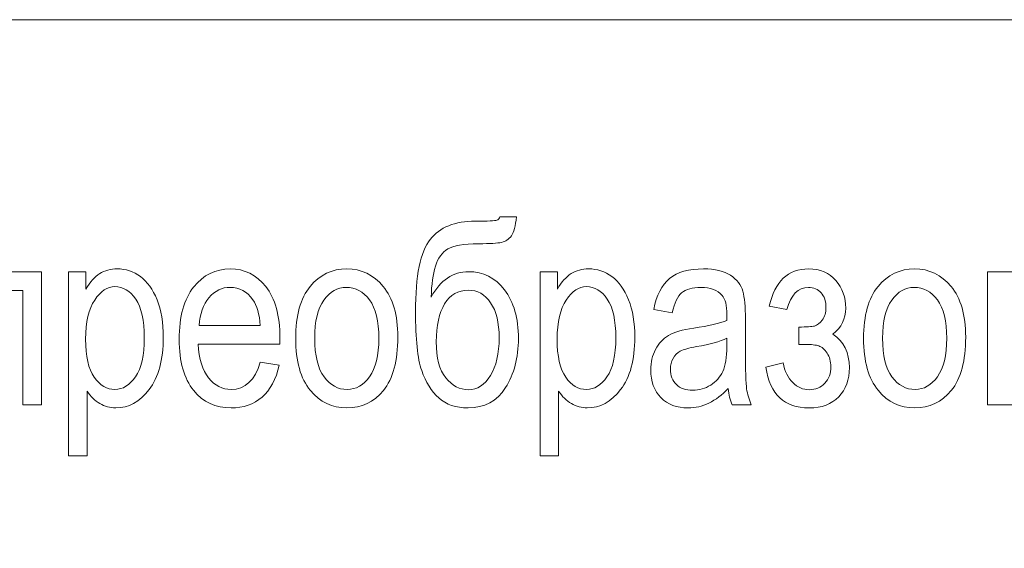
# Model space of a CAD drawing. Units: millimetres. Extents: x -199 to 199, y -141 to 141.
# Drawn here: x -51 to -36, y -1 to 7 of the extents above; entities that cross this region are included whole.
import ezdxf

# ---------------------------------------------------------------- set-up
doc = ezdxf.new("R2010")
doc.units = ezdxf.units.MM
doc.header["$MEASUREMENT"] = 0
doc.layers.add('Layer 1', color=7, linetype='Continuous')

msp = doc.modelspace()

# ---------------------------------------------------------------- linework, layer by layer
at = {"layer": 'Layer 1', "lineweight": 18}
msp.add_open_spline([(-85.7055, -9.3447), (-85.7055, -9.3447), (-1.1269, -9.3447), (-1.1269, -9.3447), (-1.1269, -9.3447), (-1.1269, 7.4123), (-1.1269, 7.4123), (-1.1269, 7.4123), (-85.7055, 7.4123), (-85.7055, 7.4123), (-85.7055, 7.4123), (-85.7055, -9.3447), (-85.7055, -9.3447)], degree=3, knots=[0, 0, 0, 0, 0.25, 0.25, 0.25, 0.5, 0.5, 0.5, 0.75, 0.75, 0.75, 1, 1, 1, 1], dxfattribs=at)
at = {"layer": 'Layer 1', "color": 250, "lineweight": 9}
for points, knots in [([(-43.8582, 4.4311), (-43.8582, 4.4311), (-43.6098, 4.4311), (-43.6098, 4.4311), (-43.6215, 4.292), (-43.6467, 4.1963), (-43.6855, 4.1439), (-43.725, 4.0915), (-43.7741, 4.0585), (-43.8336, 4.0443), (-43.8931, 4.0307), (-44.0089, 4.0236), (-44.1809, 4.0236), (-44.4073, 4.0236), (-44.5632, 3.9971), (-44.6485, 3.9447), (-44.7339, 3.8923), (-44.796, 3.805), (-44.8335, 3.6834), (-44.8717, 3.5612), (-44.893, 3.406), (-44.8982, 3.2177), (-44.7579, 3.4732), (-44.569, 3.6006), (-44.3323, 3.6006), (-44.1111, 3.6006), (-43.93, 3.5088), (-43.7896, 3.3258), (-43.6493, 3.1421), (-43.5788, 2.8976), (-43.5788, 2.591), (-43.5788, 2.2993), (-43.6441, 2.051), (-43.7741, 1.8466), (-43.9041, 1.6422), (-44.093, 1.54), (-44.3407, 1.54), (-44.525, 1.54), (-44.6725, 1.5905), (-44.7831, 1.6907), (-44.8937, 1.791), (-44.9803, 1.93), (-45.0418, 2.1072), (-45.1039, 2.2838), (-45.1349, 2.58), (-45.1349, 2.9959), (-45.1349, 3.5398), (-45.0612, 3.904), (-44.9144, 4.0883), (-44.7669, 4.2726), (-44.5392, 4.3651), (-44.2314, 4.3651), (-44.0406, 4.3651), (-43.9326, 4.3696), (-43.9067, 4.3787), (-43.8808, 4.3877), (-43.8647, 4.4052), (-43.8582, 4.4311)], [0, 0, 0, 0, 0.0526316, 0.0526316, 0.0526316, 0.1052632, 0.1052632, 0.1052632, 0.1578947, 0.1578947, 0.1578947, 0.2105263, 0.2105263, 0.2105263, 0.2631579, 0.2631579, 0.2631579, 0.3157895, 0.3157895, 0.3157895, 0.3684211, 0.3684211, 0.3684211, 0.4210526, 0.4210526, 0.4210526, 0.4736842, 0.4736842, 0.4736842, 0.5263158, 0.5263158, 0.5263158, 0.5789474, 0.5789474, 0.5789474, 0.6315789, 0.6315789, 0.6315789, 0.6842105, 0.6842105, 0.6842105, 0.7368421, 0.7368421, 0.7368421, 0.7894737, 0.7894737, 0.7894737, 0.8421053, 0.8421053, 0.8421053, 0.8947368, 0.8947368, 0.8947368, 0.9473684, 0.9473684, 0.9473684, 1, 1, 1, 1]), ([(-52.0982, 3.6006), (-52.0982, 3.6006), (-50.7943, 3.6006), (-50.7943, 3.6006), (-50.7943, 3.6006), (-50.7943, 1.5866), (-50.7943, 1.5866), (-50.7943, 1.5866), (-51.0737, 1.5866), (-51.0737, 1.5866), (-51.0737, 1.5866), (-51.0737, 3.3173), (-51.0737, 3.3173), (-51.0737, 3.3173), (-51.8188, 3.3173), (-51.8188, 3.3173), (-51.8188, 3.3173), (-51.8188, 1.5866), (-51.8188, 1.5866), (-51.8188, 1.5866), (-52.0982, 1.5866), (-52.0982, 1.5866), (-52.0982, 1.5866), (-52.0982, 3.6006), (-52.0982, 3.6006)], [0, 0, 0, 0, 0.125, 0.125, 0.125, 0.25, 0.25, 0.25, 0.375, 0.375, 0.375, 0.5, 0.5, 0.5, 0.625, 0.625, 0.625, 0.75, 0.75, 0.75, 0.875, 0.875, 0.875, 1, 1, 1, 1]), ([(-50.3816, 0.8144), (-50.3816, 0.8144), (-50.3816, 3.6006), (-50.3816, 3.6006), (-50.3816, 3.6006), (-50.1216, 3.6006), (-50.1216, 3.6006), (-50.1216, 3.6006), (-50.1216, 3.3361), (-50.1216, 3.3361), (-50.0589, 3.4448), (-49.989, 3.523), (-49.9121, 3.5709), (-49.8351, 3.6194), (-49.7472, 3.6433), (-49.6482, 3.6433), (-49.5182, 3.6433), (-49.4011, 3.6045), (-49.297, 3.5275), (-49.1922, 3.4506), (-49.1088, 3.3335), (-49.0448, 3.1764), (-48.9814, 3.0192), (-48.9497, 2.8297), (-48.9497, 2.6085), (-48.9497, 2.2664), (-49.0215, 2.0025), (-49.1644, 1.8175), (-49.308, 1.6325), (-49.4755, 1.54), (-49.6689, 1.54), (-49.7549, 1.54), (-49.8345, 1.562), (-49.9095, 1.606), (-49.9839, 1.65), (-50.0479, 1.7127), (-50.1022, 1.7929), (-50.1022, 1.7929), (-50.1022, 0.8144), (-50.1022, 0.8144), (-50.1022, 0.8144), (-50.3816, 0.8144), (-50.3816, 0.8144)], [0, 0, 0, 0, 0.0714286, 0.0714286, 0.0714286, 0.1428571, 0.1428571, 0.1428571, 0.2142857, 0.2142857, 0.2142857, 0.2857143, 0.2857143, 0.2857143, 0.3571429, 0.3571429, 0.3571429, 0.4285714, 0.4285714, 0.4285714, 0.5, 0.5, 0.5, 0.5714286, 0.5714286, 0.5714286, 0.6428571, 0.6428571, 0.6428571, 0.7142857, 0.7142857, 0.7142857, 0.7857143, 0.7857143, 0.7857143, 0.8571429, 0.8571429, 0.8571429, 0.9285714, 0.9285714, 0.9285714, 1, 1, 1, 1]), ([(-47.4828, 2.2308), (-47.4828, 2.2308), (-47.1956, 2.1881), (-47.1956, 2.1881), (-47.2435, 1.974), (-47.3308, 1.8123), (-47.4563, 1.7037), (-47.5824, 1.5944), (-47.7382, 1.54), (-47.9239, 1.54), (-48.158, 1.54), (-48.3469, 1.6286), (-48.4917, 1.8065), (-48.6366, 1.9837), (-48.709, 2.2398), (-48.709, 2.5749), (-48.709, 2.9222), (-48.636, 3.1867), (-48.4898, 3.3697), (-48.3436, 3.5521), (-48.1593, 3.6433), (-47.9349, 3.6433), (-47.7214, 3.6433), (-47.5429, 3.5541), (-47.4, 3.3749), (-47.2577, 3.1958), (-47.1859, 2.9364), (-47.1859, 2.5968), (-47.1859, 2.5968), (-47.1878, 2.5063), (-47.1878, 2.5063), (-47.1878, 2.5063), (-48.4219, 2.5063), (-48.4219, 2.5063), (-48.4102, 2.2793), (-48.3578, 2.1079), (-48.2641, 1.9928), (-48.1703, 1.877), (-48.0565, 1.8194), (-47.9219, 1.8194), (-47.7117, 1.8194), (-47.5649, 1.9566), (-47.4828, 2.2308)], [0, 0, 0, 0, 0.0714286, 0.0714286, 0.0714286, 0.1428571, 0.1428571, 0.1428571, 0.2142857, 0.2142857, 0.2142857, 0.2857143, 0.2857143, 0.2857143, 0.3571429, 0.3571429, 0.3571429, 0.4285714, 0.4285714, 0.4285714, 0.5, 0.5, 0.5, 0.5714286, 0.5714286, 0.5714286, 0.6428571, 0.6428571, 0.6428571, 0.7142857, 0.7142857, 0.7142857, 0.7857143, 0.7857143, 0.7857143, 0.8571429, 0.8571429, 0.8571429, 0.9285714, 0.9285714, 0.9285714, 1, 1, 1, 1]), ([(-46.9472, 2.5917), (-46.9472, 2.939), (-46.8741, 3.2009), (-46.7286, 3.3781), (-46.5831, 3.5547), (-46.3981, 3.6433), (-46.175, 3.6433), (-45.9551, 3.6433), (-45.772, 3.5547), (-45.6239, 3.3781), (-45.4765, 3.2009), (-45.4027, 2.9461), (-45.4027, 2.6124), (-45.4027, 2.2515), (-45.4752, 1.9824), (-45.6207, 1.8052), (-45.7656, 1.6286), (-45.9505, 1.54), (-46.175, 1.54), (-46.3955, 1.54), (-46.5798, 1.6286), (-46.7267, 1.8065), (-46.8735, 1.9837), (-46.9472, 2.2457), (-46.9472, 2.5917)], [0, 0, 0, 0, 0.125, 0.125, 0.125, 0.25, 0.25, 0.25, 0.375, 0.375, 0.375, 0.5, 0.5, 0.5, 0.625, 0.625, 0.625, 0.75, 0.75, 0.75, 0.875, 0.875, 0.875, 1, 1, 1, 1]), ([(-43.2502, 0.8144), (-43.2502, 0.8144), (-43.2502, 3.6006), (-43.2502, 3.6006), (-43.2502, 3.6006), (-42.9902, 3.6006), (-42.9902, 3.6006), (-42.9902, 3.6006), (-42.9902, 3.3361), (-42.9902, 3.3361), (-42.9275, 3.4448), (-42.8576, 3.523), (-42.7807, 3.5709), (-42.7037, 3.6194), (-42.6158, 3.6433), (-42.5168, 3.6433), (-42.3868, 3.6433), (-42.2697, 3.6045), (-42.1656, 3.5275), (-42.0608, 3.4506), (-41.9774, 3.3335), (-41.9134, 3.1764), (-41.85, 3.0192), (-41.8183, 2.8297), (-41.8183, 2.6085), (-41.8183, 2.2664), (-41.8901, 2.0025), (-42.033, 1.8175), (-42.1766, 1.6325), (-42.3441, 1.54), (-42.5375, 1.54), (-42.6235, 1.54), (-42.7031, 1.562), (-42.7781, 1.606), (-42.8525, 1.65), (-42.9165, 1.7127), (-42.9708, 1.7929), (-42.9708, 1.7929), (-42.9708, 0.8144), (-42.9708, 0.8144), (-42.9708, 0.8144), (-43.2502, 0.8144), (-43.2502, 0.8144)], [0, 0, 0, 0, 0.0714286, 0.0714286, 0.0714286, 0.1428571, 0.1428571, 0.1428571, 0.2142857, 0.2142857, 0.2142857, 0.2857143, 0.2857143, 0.2857143, 0.3571429, 0.3571429, 0.3571429, 0.4285714, 0.4285714, 0.4285714, 0.5, 0.5, 0.5, 0.5714286, 0.5714286, 0.5714286, 0.6428571, 0.6428571, 0.6428571, 0.7142857, 0.7142857, 0.7142857, 0.7857143, 0.7857143, 0.7857143, 0.8571429, 0.8571429, 0.8571429, 0.9285714, 0.9285714, 0.9285714, 1, 1, 1, 1]), ([(-40.4057, 1.8343), (-40.4995, 1.7366), (-40.5965, 1.6636), (-40.6974, 1.6144), (-40.7989, 1.5646), (-40.9037, 1.54), (-41.0124, 1.54), (-41.1844, 1.54), (-41.3215, 1.5918), (-41.4237, 1.6959), (-41.5265, 1.7994), (-41.5776, 1.9391), (-41.5776, 2.115), (-41.5776, 2.2314), (-41.5537, 2.3343), (-41.5052, 2.4242), (-41.4573, 2.5141), (-41.3914, 2.5846), (-41.3079, 2.635), (-41.2245, 2.6855), (-41.0977, 2.723), (-40.9283, 2.7469), (-40.7006, 2.7792), (-40.5331, 2.818), (-40.427, 2.8633), (-40.427, 2.8633), (-40.4251, 2.9506), (-40.4251, 2.9506), (-40.4251, 3.089), (-40.4497, 3.1861), (-40.4988, 3.2423), (-40.568, 3.3232), (-40.6748, 3.3639), (-40.8183, 3.3639), (-40.9483, 3.3639), (-41.0454, 3.3368), (-41.11, 3.2831), (-41.1741, 3.2294), (-41.2213, 3.1278), (-41.2517, 2.9797), (-41.2517, 2.9797), (-41.5311, 3.0302), (-41.5311, 3.0302), (-41.4916, 3.2443), (-41.4127, 3.3995), (-41.2931, 3.4971), (-41.1734, 3.5948), (-41.002, 3.6433), (-40.7795, 3.6433), (-40.6062, 3.6433), (-40.4704, 3.611), (-40.3714, 3.5457), (-40.2731, 3.481), (-40.2104, 3.4001), (-40.1845, 3.3044), (-40.1586, 3.208), (-40.1457, 3.0683), (-40.1457, 2.884), (-40.1457, 2.884), (-40.1457, 2.4293), (-40.1457, 2.4293), (-40.1457, 2.1111), (-40.1399, 1.9106), (-40.1276, 1.8278), (-40.116, 1.7457), (-40.092, 1.6649), (-40.0564, 1.5866), (-40.0564, 1.5866), (-40.3475, 1.5866), (-40.3475, 1.5866), (-40.3772, 1.6558), (-40.3966, 1.7386), (-40.4057, 1.8343)], [0, 0, 0, 0, 0.0416667, 0.0416667, 0.0416667, 0.0833333, 0.0833333, 0.0833333, 0.125, 0.125, 0.125, 0.1666667, 0.1666667, 0.1666667, 0.2083333, 0.2083333, 0.2083333, 0.25, 0.25, 0.25, 0.2916667, 0.2916667, 0.2916667, 0.3333333, 0.3333333, 0.3333333, 0.375, 0.375, 0.375, 0.4166667, 0.4166667, 0.4166667, 0.4583333, 0.4583333, 0.4583333, 0.5, 0.5, 0.5, 0.5416667, 0.5416667, 0.5416667, 0.5833333, 0.5833333, 0.5833333, 0.625, 0.625, 0.625, 0.6666667, 0.6666667, 0.6666667, 0.7083333, 0.7083333, 0.7083333, 0.75, 0.75, 0.75, 0.7916667, 0.7916667, 0.7916667, 0.8333333, 0.8333333, 0.8333333, 0.875, 0.875, 0.875, 0.9166667, 0.9166667, 0.9166667, 0.9583333, 0.9583333, 0.9583333, 1, 1, 1, 1]), ([(-39.3385, 2.4985), (-39.3385, 2.4985), (-39.3385, 2.7624), (-39.3385, 2.7624), (-39.2221, 2.7637), (-39.1425, 2.7695), (-39.1011, 2.7792), (-39.0597, 2.7896), (-39.0203, 2.82), (-38.9828, 2.8698), (-38.9459, 2.9196), (-38.9271, 2.983), (-38.9271, 3.0606), (-38.9271, 3.1537), (-38.9517, 3.2281), (-39.0009, 3.2824), (-39.0507, 3.3368), (-39.1147, 3.3639), (-39.193, 3.3639), (-39.3495, 3.3639), (-39.4581, 3.2514), (-39.5209, 3.0263), (-39.5209, 3.0263), (-39.7848, 3.0793), (-39.7848, 3.0793), (-39.7007, 3.4551), (-39.5015, 3.6433), (-39.1878, 3.6433), (-39.0145, 3.6433), (-38.878, 3.5851), (-38.7784, 3.468), (-38.6781, 3.3516), (-38.6283, 3.2113), (-38.6283, 3.0476), (-38.6283, 2.8898), (-38.6937, 2.7592), (-38.8243, 2.6557), (-38.6574, 2.5458), (-38.574, 2.3769), (-38.574, 2.1493), (-38.574, 1.9682), (-38.6277, 1.8214), (-38.7344, 1.7088), (-38.8411, 1.5963), (-38.9905, 1.54), (-39.1826, 1.54), (-39.5565, 1.54), (-39.7738, 1.7451), (-39.8352, 2.1545), (-39.8352, 2.1545), (-39.5752, 2.223), (-39.5752, 2.223), (-39.5513, 2.095), (-39.5028, 1.9947), (-39.4303, 1.9229), (-39.3572, 1.8511), (-39.2745, 1.8156), (-39.1813, 1.8156), (-39.0856, 1.8156), (-39.0073, 1.8485), (-38.9459, 1.9139), (-38.8845, 1.9792), (-38.8534, 2.062), (-38.8534, 2.1635), (-38.8534, 2.245), (-38.8728, 2.3136), (-38.9116, 2.3698), (-38.9504, 2.4267), (-38.9918, 2.4623), (-39.0345, 2.4778), (-39.0778, 2.4927), (-39.149, 2.5005), (-39.2479, 2.5005), (-39.2479, 2.5005), (-39.3385, 2.4985), (-39.3385, 2.4985)], [0, 0, 0, 0, 0.04, 0.04, 0.04, 0.08, 0.08, 0.08, 0.12, 0.12, 0.12, 0.16, 0.16, 0.16, 0.2, 0.2, 0.2, 0.24, 0.24, 0.24, 0.28, 0.28, 0.28, 0.32, 0.32, 0.32, 0.36, 0.36, 0.36, 0.4, 0.4, 0.4, 0.44, 0.44, 0.44, 0.48, 0.48, 0.48, 0.52, 0.52, 0.52, 0.56, 0.56, 0.56, 0.6, 0.6, 0.6, 0.64, 0.64, 0.64, 0.68, 0.68, 0.68, 0.72, 0.72, 0.72, 0.76, 0.76, 0.76, 0.8, 0.8, 0.8, 0.84, 0.84, 0.84, 0.88, 0.88, 0.88, 0.92, 0.92, 0.92, 0.96, 0.96, 0.96, 1, 1, 1, 1]), ([(-38.3586, 2.5917), (-38.3586, 2.939), (-38.2855, 3.2009), (-38.14, 3.3781), (-37.9945, 3.5547), (-37.8095, 3.6433), (-37.5864, 3.6433), (-37.3665, 3.6433), (-37.1834, 3.5547), (-37.0353, 3.3781), (-36.8879, 3.2009), (-36.8141, 2.9461), (-36.8141, 2.6124), (-36.8141, 2.2515), (-36.8866, 1.9824), (-37.0321, 1.8052), (-37.177, 1.6286), (-37.3619, 1.54), (-37.5864, 1.54), (-37.8069, 1.54), (-37.9912, 1.6286), (-38.1381, 1.8065), (-38.2849, 1.9837), (-38.3586, 2.2457), (-38.3586, 2.5917)], [0, 0, 0, 0, 0.125, 0.125, 0.125, 0.25, 0.25, 0.25, 0.375, 0.375, 0.375, 0.5, 0.5, 0.5, 0.625, 0.625, 0.625, 0.75, 0.75, 0.75, 0.875, 0.875, 0.875, 1, 1, 1, 1]), ([(-36.4842, 3.6006), (-36.4842, 3.6006), (-35.8362, 3.6006), (-35.8362, 3.6006), (-35.6887, 3.6006), (-35.5762, 3.587), (-35.4979, 3.5592), (-35.4197, 3.5314), (-35.3498, 3.4739), (-35.2884, 3.3878), (-35.2269, 3.3012), (-35.1959, 3.1945), (-35.1959, 3.067), (-35.1959, 2.8756), (-35.2625, 2.732), (-35.3951, 2.6376), (-35.2133, 2.5567), (-35.1221, 2.3944), (-35.1221, 2.1512), (-35.1221, 1.9954), (-35.1687, 1.8621), (-35.2612, 1.7522), (-35.3537, 1.6416), (-35.5121, 1.5866), (-35.7353, 1.5866), (-35.7353, 1.5866), (-36.4842, 1.5866), (-36.4842, 1.5866), (-36.4842, 1.5866), (-36.4842, 3.6006), (-36.4842, 3.6006)], [0, 0, 0, 0, 0.1, 0.1, 0.1, 0.2, 0.2, 0.2, 0.3, 0.3, 0.3, 0.4, 0.4, 0.4, 0.5, 0.5, 0.5, 0.6, 0.6, 0.6, 0.7, 0.7, 0.7, 0.8, 0.8, 0.8, 0.9, 0.9, 0.9, 1, 1, 1, 1]), ([(-50.1249, 2.5794), (-50.1249, 2.3194), (-50.0815, 2.1273), (-49.9949, 2.0044), (-49.9082, 1.8809), (-49.8034, 1.8194), (-49.6805, 1.8194), (-49.5628, 1.8194), (-49.4593, 1.8835), (-49.3707, 2.0109), (-49.2815, 2.1383), (-49.2369, 2.3356), (-49.2369, 2.602), (-49.2369, 2.8653), (-49.2802, 3.0599), (-49.3669, 3.1861), (-49.4535, 3.3122), (-49.5583, 3.3756), (-49.6825, 3.3756), (-49.7944, 3.3756), (-49.8959, 3.3076), (-49.9877, 3.1718), (-50.0789, 3.036), (-50.1249, 2.8387), (-50.1249, 2.5794)], [0, 0, 0, 0, 0.125, 0.125, 0.125, 0.25, 0.25, 0.25, 0.375, 0.375, 0.375, 0.5, 0.5, 0.5, 0.625, 0.625, 0.625, 0.75, 0.75, 0.75, 0.875, 0.875, 0.875, 1, 1, 1, 1]), ([(-48.4051, 2.7857), (-48.4051, 2.7857), (-47.4828, 2.7857), (-47.4828, 2.7857), (-47.4957, 2.9603), (-47.5326, 3.0903), (-47.5947, 3.1764), (-47.6846, 3.3012), (-47.799, 3.3639), (-47.9381, 3.3639), (-48.0636, 3.3639), (-48.1703, 3.3115), (-48.2589, 3.2074), (-48.3475, 3.1033), (-48.396, 2.9629), (-48.4051, 2.7857)], [0, 0, 0, 0, 0.2, 0.2, 0.2, 0.4, 0.4, 0.4, 0.6, 0.6, 0.6, 0.8, 0.8, 0.8, 1, 1, 1, 1]), ([(-46.66, 2.593), (-46.66, 2.3317), (-46.6128, 2.1376), (-46.5184, 2.0102), (-46.424, 1.8828), (-46.3069, 1.8194), (-46.1672, 1.8194), (-46.0366, 1.8194), (-45.924, 1.8835), (-45.8302, 2.0122), (-45.7365, 2.1409), (-45.6899, 2.3343), (-45.6899, 2.593), (-45.6899, 2.8523), (-45.7371, 3.0457), (-45.8315, 3.1731), (-45.926, 3.3005), (-46.043, 3.3639), (-46.1827, 3.3639), (-46.3147, 3.3639), (-46.4272, 3.2999), (-46.5203, 3.1718), (-46.6135, 3.0444), (-46.66, 2.851), (-46.66, 2.593)], [0, 0, 0, 0, 0.125, 0.125, 0.125, 0.25, 0.25, 0.25, 0.375, 0.375, 0.375, 0.5, 0.5, 0.5, 0.625, 0.625, 0.625, 0.75, 0.75, 0.75, 0.875, 0.875, 0.875, 1, 1, 1, 1]), ([(-43.8698, 2.6027), (-43.8698, 2.8284), (-43.9132, 3.0043), (-43.9998, 3.1311), (-44.0865, 3.2578), (-44.199, 3.3212), (-44.3368, 3.3212), (-44.492, 3.3212), (-44.6117, 3.252), (-44.6951, 3.1143), (-44.7785, 2.9759), (-44.8206, 2.7844), (-44.8206, 2.5399), (-44.8206, 2.298), (-44.7734, 2.1163), (-44.6783, 1.996), (-44.5832, 1.8757), (-44.4681, 1.8156), (-44.3329, 1.8156), (-44.2016, 1.8156), (-44.091, 1.8867), (-44.0024, 2.0283), (-43.9138, 2.1706), (-43.8698, 2.3621), (-43.8698, 2.6027)], [0, 0, 0, 0, 0.125, 0.125, 0.125, 0.25, 0.25, 0.25, 0.375, 0.375, 0.375, 0.5, 0.5, 0.5, 0.625, 0.625, 0.625, 0.75, 0.75, 0.75, 0.875, 0.875, 0.875, 1, 1, 1, 1]), ([(-42.9935, 2.5794), (-42.9935, 2.3194), (-42.9501, 2.1273), (-42.8635, 2.0044), (-42.7768, 1.8809), (-42.672, 1.8194), (-42.5491, 1.8194), (-42.4314, 1.8194), (-42.3279, 1.8835), (-42.2393, 2.0109), (-42.1501, 2.1383), (-42.1055, 2.3356), (-42.1055, 2.602), (-42.1055, 2.8653), (-42.1488, 3.0599), (-42.2355, 3.1861), (-42.3221, 3.3122), (-42.4269, 3.3756), (-42.5511, 3.3756), (-42.663, 3.3756), (-42.7645, 3.3076), (-42.8563, 3.1718), (-42.9475, 3.036), (-42.9935, 2.8387), (-42.9935, 2.5794)], [0, 0, 0, 0, 0.125, 0.125, 0.125, 0.25, 0.25, 0.25, 0.375, 0.375, 0.375, 0.5, 0.5, 0.5, 0.625, 0.625, 0.625, 0.75, 0.75, 0.75, 0.875, 0.875, 0.875, 1, 1, 1, 1]), ([(-38.0714, 2.593), (-38.0714, 2.3317), (-38.0242, 2.1376), (-37.9298, 2.0102), (-37.8354, 1.8828), (-37.7183, 1.8194), (-37.5786, 1.8194), (-37.448, 1.8194), (-37.3354, 1.8835), (-37.2416, 2.0122), (-37.1479, 2.1409), (-37.1013, 2.3343), (-37.1013, 2.593), (-37.1013, 2.8523), (-37.1485, 3.0457), (-37.2429, 3.1731), (-37.3374, 3.3005), (-37.4544, 3.3639), (-37.5941, 3.3639), (-37.7261, 3.3639), (-37.8386, 3.2999), (-37.9317, 3.1718), (-38.0249, 3.0444), (-38.0714, 2.851), (-38.0714, 2.593)], [0, 0, 0, 0, 0.125, 0.125, 0.125, 0.25, 0.25, 0.25, 0.375, 0.375, 0.375, 0.5, 0.5, 0.5, 0.625, 0.625, 0.625, 0.75, 0.75, 0.75, 0.875, 0.875, 0.875, 1, 1, 1, 1]), ([(-40.427, 2.5956), (-40.5292, 2.5451), (-40.6819, 2.5024), (-40.8843, 2.4675), (-41.002, 2.4474), (-41.0842, 2.4242), (-41.1307, 2.3983), (-41.1779, 2.3724), (-41.2142, 2.3356), (-41.24, 2.2883), (-41.2659, 2.2411), (-41.2788, 2.1862), (-41.2788, 2.1241), (-41.2788, 2.0283), (-41.2491, 1.9514), (-41.1896, 1.8938), (-41.1301, 1.8363), (-41.0479, 1.8078), (-40.9432, 1.8078), (-40.8429, 1.8078), (-40.7524, 1.8337), (-40.6709, 1.8854), (-40.5894, 1.9371), (-40.5279, 2.0064), (-40.4878, 2.093), (-40.4471, 2.179), (-40.427, 2.3052), (-40.427, 2.4707), (-40.427, 2.4707), (-40.427, 2.5956), (-40.427, 2.5956)], [0, 0, 0, 0, 0.1, 0.1, 0.1, 0.2, 0.2, 0.2, 0.3, 0.3, 0.3, 0.4, 0.4, 0.4, 0.5, 0.5, 0.5, 0.6, 0.6, 0.6, 0.7, 0.7, 0.7, 0.8, 0.8, 0.8, 0.9, 0.9, 0.9, 1, 1, 1, 1])]:
    msp.add_open_spline(points, degree=3, knots=knots, dxfattribs=at)

doc.saveas('drawing.dxf')
